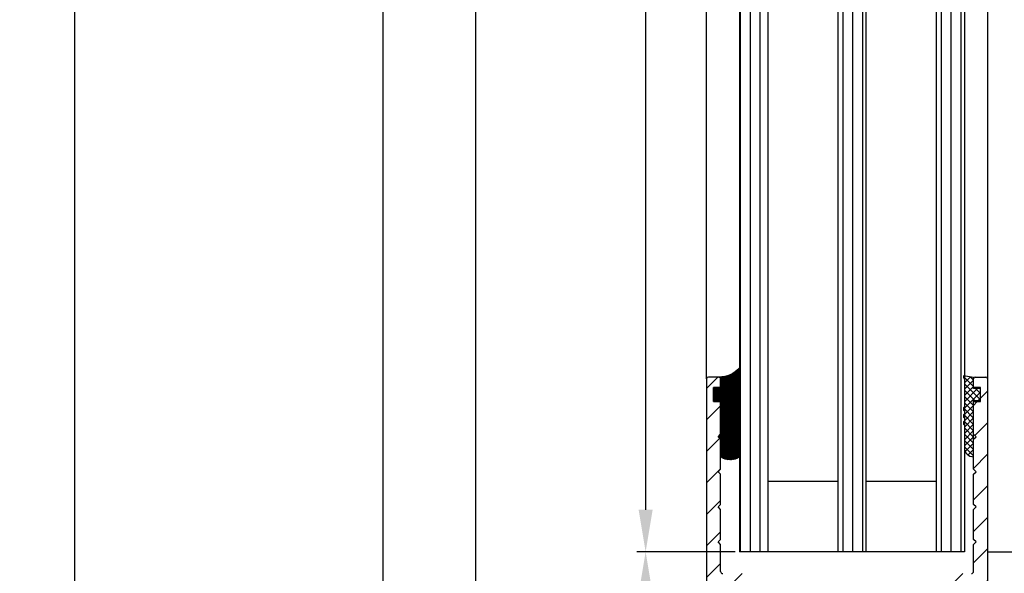
# Model space of a CAD drawing. Units: millimetres. Extents: x -2002 to 5425, y -3001 to 2481.
# Drawn here: x 4816 to 4957, y -11 to 68 of the extents above; entities that cross this region are included whole.
import ezdxf

# ---------------------------------------------------------------- set-up
doc = ezdxf.new("R2010")
doc.units = ezdxf.units.MM
for name, color, linetype in [('dimension-Bemassung', 5, 'Continuous'), ('hatching-Schraffur', 5, 'Continuous'), ('helpline-Hilfslinie', 2, 'Continuous'), ('outline-Körperkante', 7, 'Continuous')]:
    doc.layers.add(name, color=color, linetype=linetype)
doc.styles.add('Text_5', font='ARIAL.TTF', dxfattribs={"height": 5})
doc.dimstyles.new('Details', dxfattribs={"dimtxt": 5, "dimasz": 6, "dimexe": 1.25, "dimexo": 0.625, "dimgap": 2, "dimtad": 1, "dimtxsty": 'Text_5', "dimcen": 2.5, "dimadec": 0, "dimazin": 0, "dimtfac": 1, "dimtmove": 0, "dimatfit": 3, "dimfxl": 1, "dimarcsym": 0})
pattern_1 = [(90, (0, -0.09999999999990905), (-1.4, 8.572527594031472e-17), [])]
pattern_2 = [(45, (0, 0), (-2.245064030267288, 2.245064030267288), [])]

# ---------------------------------------------------------------- blocks, each defined once
blk = doc.blocks.new('Silikonfüllung_08')
at = {"layer": 'hatching-Schraffur'}
h = blk.add_hatch(dxfattribs=at)
h.set_pattern_fill('ANSI37', color=256, style=0)
h.set_pattern_definition([(45, (-0.01037769702373037, 0), (-0.08838834764831843, 0.08838834764831845), []), (135, (-0.01037769702373037, 0), (-0.08838834764831845, -0.08838834764831843), [])])
edge = h.paths.add_edge_path()
edge.add_line((0, 3.25), (-1, 3.25))
edge.add_line((-1, 3.25), (-1, 1.25))
edge.add_line((-1, 1.25), (0, 1.25))
edge.add_line((0, 1.25), (0, 0))
edge.add_line((0, 0), (0, -0.01665605614790167))
edge.add_line((0, -0.01665605614790167), (-0.001883569866570262, -0.03063065617578743))
edge.add_line((-0.001883569866570262, -0.03063065617578743), (-0.004037719421136121, -0.04474993332198535))
edge.add_line((-0.004037719421136121, -0.04474993332198535), (-0.006584297100317354, -0.05699820682879331))
edge.add_line((-0.006584297100317354, -0.05699820682879331), (-0.009833441085851685, -0.06942639252580741))
edge.add_line((-0.009833441085851685, -0.06942639252580741), (-0.01399996803491646, -0.08248627105315455))
edge.add_line((-0.01399996803491646, -0.08248627105315455), (-0.01909334468303137, -0.09582336108731095))
edge.add_line((-0.01909334468303137, -0.09582336108731095), (-0.02522388511075974, -0.1094335331377018))
edge.add_line((-0.02522388511075974, -0.1094335331377018), (-0.0301945123128366, -0.1191030964428854))
edge.add_line((-0.0301945123128366, -0.1191030964428854), (-0.03549640496943995, -0.1284064161894378))
edge.add_line((-0.03549640496943995, -0.1284064161894378), (-0.04186768576319044, -0.138495269847212))
edge.add_line((-0.04186768576319044, -0.138495269847212), (-0.04871310258212444, -0.1482686242179412))
edge.add_line((-0.04871310258212444, -0.1482686242179412), (-0.05605602398205831, -0.157752128879206))
edge.add_line((-0.05605602398205831, -0.157752128879206), (-0.0635734015222078, -0.1665686746646726))
edge.add_line((-0.0635734015222078, -0.1665686746646726), (-0.07116267262599446, -0.1746917580690231))
edge.add_line((-0.07116267262599446, -0.1746917580690231), (-0.07912077923491384, -0.182483675736267))
edge.add_line((-0.07912077923491384, -0.182483675736267), (-0.08996131828882978, -0.1920615014926903))
edge.add_line((-0.08996131828882978, -0.1920615014926903), (-0.1010652592093515, -0.2007945292707808))
edge.add_line((-0.1010652592093515, -0.2007945292707808), (-0.1112508627243166, -0.2079631623742198))
edge.add_line((-0.1112508627243166, -0.2079631623742198), (-0.1222069198882268, -0.2148695620020659))
edge.add_line((-0.1222069198882268, -0.2148695620020659), (-0.1341634387337121, -0.2215443320723801))
edge.add_line((-0.1341634387337121, -0.2215443320723801), (-0.1401913087668729, -0.2245930794326819))
edge.add_line((-0.1401913087668729, -0.2245930794326819), (-0.1461739495684992, -0.2274206482515932))
edge.add_line((-0.1461739495684992, -0.2274206482515932), (-0.1573880576915803, -0.2322133246418653))
edge.add_line((-0.1573880576915803, -0.2322133246418653), (-0.1687965475938569, -0.2364444952133123))
edge.add_line((-0.1687965475938569, -0.2364444952133123), (-0.1793254589409441, -0.2398022294421749))
edge.add_line((-0.1793254589409441, -0.2398022294421749), (-0.1899924766563257, -0.2426913619012761))
edge.add_line((-0.1899924766563257, -0.2426913619012761), (-0.1953137669109162, -0.2439455183229665))
edge.add_line((-0.1953137669109162, -0.2439455183229665), (-0.2006438776502606, -0.2450795242078147))
edge.add_line((-0.2006438776502606, -0.2450795242078147), (-0.2060287345530555, -0.2461026773814597))
edge.add_line((-0.2060287345530555, -0.2461026773814597), (-0.2114330529362636, -0.2470072683009732))
edge.add_line((-0.2114330529362636, -0.2470072683009732), (-0.2167238502610968, -0.2477754989055173))
edge.add_line((-0.2167238502610968, -0.2477754989055173), (-0.2220457112425379, -0.2484321994818436))
edge.add_line((-0.2220457112425379, -0.2484321994818436), (-0.2326090880779847, -0.2493943788096279))
edge.add_line((-0.2326090880779847, -0.2493943788096279), (-0.2369578314146407, -0.2496595718932279))
edge.add_line((-0.2369578314146407, -0.2496595718932279), (-0.2413012627633581, -0.249848618106657))
edge.add_line((-0.2413012627633581, -0.249848618106657), (-0.2499999617970815, -0.249999999554118))
edge.add_arc((-0.2050386688351644, -4.115887173794038), 3.866148621279001, 41.28787604043657, 90.66633506655569, ccw=False)
edge.add_line((2.700000000000014, -1.564837292982247), (2.700000000000002, 11.09999999999991))
edge.add_arc((1.350000000000001, 9.252284092914902), 2.288351824631644, 53.84694791652282, 126.1530520834772)
edge.add_line((0, 11.09999999999991), (0, 8.603553390594016))
edge.add_line((0, 8.603553390594016), (-0.353553390594243, 8.25))
edge.add_line((-0.353553390594243, 8.25), (0, 7.896446609406894))
edge.add_line((0, 7.896446609406894), (0, 5.573223304703447))
edge.add_line((0, 5.573223304703447), (0, 3.25))
at = {"layer": 'outline-Körperkante'}
blk.add_line((2.700000000000014, -1.564837292982247), (2.7, 11.09999999999991), dxfattribs=at)
blk.add_lwpolyline([(0, 0), (0, 1.25), (-1, 1.25), (-1, 3.25), (0, 3.25), (0, 7.896446609406894), (-0.353553390594243, 8.25), (0, 8.603553390594016), (0, 11.09999999999991)], dxfattribs=at)
for centre, radius, start, end in [((1.35, 9.252284092914923), 2.288351824631626, 53.84694791652789, 126.1530520834775), ((-0.25, 1.36430328499935e-12), 0.25, 269.9999999958507, 359.9999999996874), ((-0.205038668832912, -4.115887173789097), 3.866148621274089, 41.28787604041188, 90.66633563305848)]:
    blk.add_arc(centre, radius, start, end, dxfattribs=at)
blk = doc.blocks.new('401402_Verglausungsdichtung')
at = {"layer": 'hatching-Schraffur'}
h = blk.add_hatch(dxfattribs=at)
h.set_pattern_fill('ANSI37', color=256, scale=0.2, style=0)
h.set_pattern_definition([(45, (0, 0), (-0.4490128060534576, 0.4490128060534577), []), (135, (0, 0), (-0.4490128060534577, -0.4490128060534576), [])])
h.paths.add_polyline_path([(3.519161257345104, 2.450000000000045), (3.285058790990889, 2.450000000000045), (3, 2.300000000000068), (-0.900000000000091, 2.300000000000068), (-1.049999999999955, 2.450000000000045), (-1.349999999999909, 2.450000000000045), (-1.5, 2.300000000000068), (-1.900000000000091, 2.300000000000068), (-2.049999999999955, 2.450000000000045), (-2.349999999999908, 2.450000000000045), (-2.5, 2.300000000000068), (-2.900000000000091, 2.300000000000068), (-3.049999999999955, 2.450000000000045), (-3.34999999999991, 2.450000000000045), (-3.499999999999999, 2.300000000000068), (-6.699999999999984, 2.300000000000082, 0.4142135623731089), (-8, 1.000000000000014), (0, 1), (0, 0), (1.700000000000045, 0), (1.699999999999818, 1), (3.299999999999955, 1)])
at = {"layer": 'outline-Körperkante', "color": 7, "linetype": 'Continuous'}
for p, q in [((-3.5, 2.300000000000068), (-6.700000000000045, 2.300000000000082)), ((-3.349999999999909, 2.450000000000045), (-3.5, 2.300000000000068)), ((-3.049999999999955, 2.450000000000045), (-3.349999999999909, 2.450000000000045)), ((-2.900000000000091, 2.300000000000068), (-3.049999999999955, 2.450000000000045)), ((-2.5, 2.300000000000068), (-2.900000000000091, 2.300000000000068)), ((-2.349999999999909, 2.450000000000045), (-2.5, 2.300000000000068)), ((-2.049999999999955, 2.450000000000045), (-2.349999999999909, 2.450000000000045)), ((-1.900000000000091, 2.300000000000068), (-2.049999999999955, 2.450000000000045)), ((-1.5, 2.300000000000068), (-1.900000000000091, 2.300000000000068)), ((-1.349999999999909, 2.450000000000045), (-1.5, 2.300000000000068)), ((-1.049999999999955, 2.450000000000045), (-1.349999999999909, 2.450000000000045)), ((-0.900000000000091, 2.300000000000068), (-1.049999999999955, 2.450000000000045)), ((3, 2.300000000000068), (-0.900000000000091, 2.300000000000068)), ((3.285058790990888, 2.450000000000045), (3, 2.300000000000068)), ((3.519161257345104, 2.450000000000045), (3.285058790990888, 2.450000000000045)), ((3.299999999999955, 1), (3.519161257345104, 2.450000000000045)), ((-8, 1.000000000000014), (0, 1)), ((0, 1), (0, 0)), ((0, 0), (1.700000000000045, 0)), ((1.700000000000045, 0), (1.699999999999818, 1)), ((1.699999999999818, 1), (3.299999999999955, 1))]:
    blk.add_line(p, q, dxfattribs=at)
blk.add_arc((-6.699999999999989, 1.000000000000071), 1.300000000000011, 90.00000000000244, 180.0000000000024, dxfattribs=at)
blk = doc.blocks.new('3-64-1457_Türschuhprofil_unten')
at = {"layer": 'hatching-Schraffur'}
h = blk.add_hatch(dxfattribs=at)
h.set_pattern_fill('ANSI31', color=256, style=0)
h.set_pattern_definition(pattern_2)
edge = h.paths.add_edge_path()
edge.add_line((-13.03530299520268, 56.62000758589208), (-13.87394007735859, 54.47962550736004))
edge.add_arc((-14.61545556330438, 55.5710775965836), 1.319512364082993, 275.0355120620093, 304.19157514053353, ccw=False)
edge.add_line((-14.49963778046782, 54.25665790708305), (-14.69455159903312, 54.25665790708416))
edge.add_line((-14.69455159903312, 54.25665790708416), (-16.29358970470942, 55.17986298784098))
edge.add_line((-16.29358970470942, 55.17986298784098), (-16.98905481287643, 55.58138995525323))
edge.add_arc((-17.06741086247141, 55.4432399597467), 0.1588240906367339, 60.43891728339207, 190.1025223471958)
edge.add_arc((-16.85339298689305, 55.4743368212062), 0.375042380483407, 189.0443407978814, 228.8871722369891)
edge.add_arc((-17.31849898822315, 54.95989399423411), 0.3186065499431238, 1.487925266497598, 46.70174531784397, ccw=False)
edge.add_line((-16.99999986622526, 54.96816701987366), (-16.99999983222357, 51.21349142698909))
edge.add_arc((-16.69988838294192, 51.20376057144261), 0.3002691651495257, 178.1428842711421, 269.9787273469945)
edge.add_arc((-16.73712588602043, 51.72002606413755), 0.817378220293158, 272.6033191008107, 302.8630411789781)
edge.add_line((-16.29358970470943, 51.03345282632699), (-14.69455159903221, 51.95665790708287))
edge.add_line((-14.69455159903221, 51.95665790708287), (-14.19999986621963, 51.95665790708287))
edge.add_line((-14.19999986621963, 51.95665790708287), (-14.1999998662244, 49.61710598125296))
edge.add_line((-14.1999998662244, 49.61710598125296), (-11.49999986621867, 49.61710598125296))
edge.add_line((-11.49999986621867, 49.61710598125296), (-11.49999986621867, 47.61710598125296))
edge.add_line((-11.49999986621867, 47.61710598125296), (-15.99999986621867, 47.61710598125296))
edge.add_line((-15.99999986621867, 47.61710598125296), (-15.99999986621867, 44.61710598125296))
edge.add_line((-15.99999986621867, 44.61710598125296), (-16.99999986621867, 44.61710598125296))
edge.add_line((-16.99999986621867, 44.61710598125296), (-16.99999986621867, 34.11710598125296))
edge.add_line((-16.99999986621867, 34.11710598125296), (-14.87868297527996, 34.11710598125342))
edge.add_line((-14.87868297527996, 34.11710598125342), (-13.57499986621858, 31.85906059938966))
edge.add_arc((-12.49999986621857, 29.99710598125305), 2.150000000000062, 119.9999999999992, 388.5864945987061)
edge.add_arc((-12.49999986621846, 29.99710598125358), 2.149999999999715, 28.58649459869508, 59.9999999999937)
edge.add_line((-11.4249998662184, 31.85906059938975), (-10.12131675715762, 34.11710598125296))
edge.add_line((-10.12131675715762, 34.11710598125296), (-7.078647858191289, 34.11710598125322))
edge.add_arc((-7.07864785819098, 33.61710598125325), 0.4999999999999716, 58.30340087363231, 90.00000000003541, ccw=False)
edge.add_line((-6.815937283677954, 34.04252713027972), (-4.437289291705377, 32.57363922480955))
edge.add_arc((-4.69999986621862, 32.14821807578328), 0.4999999999999046, -3.177547114319168e-11, 58.30340087359832, ccw=False)
edge.add_line((-4.199999866218718, 32.14821807578301), (-4.199999866219623, 30.19999999999982))
edge.add_arc((-4.37703080301801, 30.18592014528006), 0.1775899628150308, -119.30364214859208, 4.547350419775626, ccw=False)
edge.add_line((-4.463950058994839, 30.03105492054229), (-6.239999866218001, 31.05645775483677))
edge.add_arc((-6.919712453749995, 29.821306668328), 1.409825311218818, 61.17569272894242, 76.12585067126018)
edge.add_line((-6.581650370708338, 31.18999999999977), (-6.699999866218256, 31.18999999999977))
edge.add_arc((-6.699999866218171, 30.88999999999996), 0.2999999999998124, 90.00000000001629, 180.0000000000163)
edge.add_line((-6.999999866217983, 30.88999999999988), (-6.999999866218268, 27.03721359549849))
edge.add_arc((-7.299999866217981, 27.03721359550029), 0.2999999999997129, 311.81031489543375, 359.99999999965667, ccw=False)
edge.add_arc((-6.853393020887659, 26.53104379416542), 0.3750423804837051, 131.1128277629342, 170.9556592020423)
edge.add_arc((-7.067410896466039, 26.56214065562556), 0.1588240906369134, 169.8974776528494, 299.5610827166548)
edge.add_line((-6.989054846870857, 26.42399066011894), (-6.239999866218011, 26.85645775483674))
edge.add_line((-6.239999866218011, 26.85645775483674), (-4.526602406596424, 27.84568823937815))
edge.add_arc((-4.319019626600283, 27.3902820531553), 0.5004851696114209, 15.704940440163284, 114.5043985924683, ccw=False)
edge.add_line((-3.837218364243348, 27.52575510801211), (-3.04339932501945, 25.40488024923754))
edge.add_arc((-3.324363747520708, 25.29971850101769), 0.3000000000001991, 15.520296132550015, 20.52029613249738, ccw=False)
edge.add_arc((-3.326626562909022, 25.299995526187), 0.3021074368018291, -74.26891673580218, 15.354840701175476, ccw=False)
edge.add_arc((-3.326217045859312, 25.36534234191095), 0.3653448327999873, 269.78842537313346, 282.8896040069748, ccw=False)
edge.add_line((-3.327566142104523, 25), (-17.74999986621867, 25))
edge.add_arc((-17.74999986621867, 24.75), 0.25, 90, 180)
edge.add_line((-17.99999986621867, 24.75), (-17.99999986621867, 16.25))
edge.add_arc((-17.74999986621867, 16.25), 0.25, 180, 270)
edge.add_line((-17.74999986621867, 16), (-13.24999986621867, 16))
edge.add_arc((-13.24999986621867, 15.75), 0.25, 0, 90, ccw=False)
edge.add_line((-12.99999986621867, 15.75), (-12.99999986621867, 13.25))
edge.add_arc((-13.24999986621867, 13.25), 0.25, -90, 0, ccw=False)
edge.add_line((-13.24999986621867, 13), (-17.74999986621867, 13))
edge.add_arc((-17.74999986621867, 12.75), 0.25, 90, 180)
edge.add_line((-17.99999986621867, 12.75), (-17.99999986621867, 0.2500000000000036))
edge.add_arc((-18.24999986621867, 0.2500000000000036), 0.25, -89.99999999976552, 0, ccw=False)
edge.add_line((-18.24999986621765, 3.552713678800501e-15), (-19.74999986621867, 3.552713678800501e-15))
edge.add_arc((-19.74999986621867, 0.2500000000000036), 0.25, 180, 270, ccw=False)
edge.add_line((-19.99999986621867, 0.2500000000000036), (-19.99999986621867, 84.74999999999909))
edge.add_arc((-19.74999986621873, 84.74999999999869), 0.2499999999999432, 89.99999999998698, 179.9999999999088, ccw=False)
edge.add_line((-19.74999986621867, 84.99999999999864), (-18.24999986621867, 84.99999999999909))
edge.add_arc((-18.24999986621867, 84.74999999999909), 0.25, 0, 90, ccw=False)
edge.add_line((-17.99999986621867, 84.74999999999909), (-17.99999986621867, 83.49999999999864))
edge.add_line((-17.99999986621867, 83.49999999999864), (-18.99999986621867, 83.49999999999864))
edge.add_line((-18.99999986621867, 83.49999999999864), (-18.99999986621867, 81.49999999999864))
edge.add_line((-18.99999986621867, 81.49999999999864), (-17.99999986621867, 81.49999999999864))
edge.add_line((-17.99999986621867, 81.49999999999864), (-17.99999986621867, 76.85355339059197))
edge.add_line((-17.99999986621867, 76.85355339059197), (-18.35355325681178, 76.49999999999864))
edge.add_line((-18.35355325681178, 76.49999999999864), (-17.99999986621867, 76.1464466094053))
edge.add_line((-17.99999986621867, 76.1464466094053), (-17.99999986621867, 71.85355339059197))
edge.add_line((-17.99999986621867, 71.85355339059197), (-18.35355325681178, 71.49999999999864))
edge.add_line((-18.35355325681178, 71.49999999999864), (-17.99999986621867, 71.14644660940553))
edge.add_line((-17.99999986621867, 71.14644660940553), (-17.99999986621867, 66.85355339059197))
edge.add_line((-17.99999986621867, 66.85355339059197), (-18.35355325681178, 66.49999999999864))
edge.add_line((-18.35355325681178, 66.49999999999864), (-17.99999986621867, 66.1464466094053))
edge.add_line((-17.99999986621867, 66.1464466094053), (-17.99999986621867, 61.85355339059197))
edge.add_line((-17.99999986621867, 61.85355339059197), (-18.35355325681178, 61.49999999999864))
edge.add_line((-18.35355325681178, 61.49999999999864), (-17.99999986621867, 61.1464466094053))
edge.add_line((-17.99999986621867, 61.1464466094053), (-17.99999986621867, 57.29999999999989))
edge.add_arc((-17.69999986621872, 57.29999999999989), 0.2999999999999545, 180, 270)
edge.add_line((-17.69999986621872, 56.99999999999994), (-13.32050593718193, 57))
h = blk.add_hatch(dxfattribs=at)
h.set_pattern_fill('ANSI31', color=256, style=0)
h.set_pattern_definition(pattern_2)
edge = h.paths.add_edge_path()
edge.add_arc((13.32403629021704, 56.70032489339093), 0.2996958975770805, 89.32510362365213, 195.5450530459632, ccw=False)
edge.add_line((13.3275663756741, 57.00000000000007), (17.70000013378272, 57))
edge.add_arc((17.70000013378299, 57.29999999999969), 0.2999999999996916, 269.9999999999498, 360.0000000000203)
edge.add_line((18.00000013378268, 57.2999999999998), (18.00000013378268, 61.1464466094053))
edge.add_line((18.00000013378268, 61.1464466094053), (18.35355352437578, 61.49999999999864))
edge.add_line((18.35355352437578, 61.49999999999864), (18.00000013378268, 61.85355339059197))
edge.add_line((18.00000013378268, 61.85355339059197), (18.00000013378268, 66.1464466094053))
edge.add_line((18.00000013378268, 66.1464466094053), (18.35355352437578, 66.49999999999864))
edge.add_line((18.35355352437578, 66.49999999999864), (18.00000013378268, 66.85355339059197))
edge.add_line((18.00000013378268, 66.85355339059197), (18.00000013378268, 71.14644660940553))
edge.add_line((18.00000013378268, 71.14644660940553), (18.35355352437578, 71.49999999999864))
edge.add_line((18.35355352437578, 71.49999999999864), (18.00000013378268, 71.85355339059197))
edge.add_line((18.00000013378268, 71.85355339059197), (18.00000013378268, 76.1464466094053))
edge.add_line((18.00000013378268, 76.1464466094053), (18.35355352437578, 76.49999999999864))
edge.add_line((18.35355352437578, 76.49999999999864), (18.00000013378268, 76.85355339059197))
edge.add_line((18.00000013378268, 76.85355339059197), (18.00000013378268, 81.49999999999864))
edge.add_line((18.00000013378268, 81.49999999999864), (19.00000013378268, 81.49999999999864))
edge.add_line((19.00000013378268, 81.49999999999864), (19.00000013378268, 83.49999999999864))
edge.add_line((19.00000013378268, 83.49999999999864), (18.00000013378268, 83.49999999999864))
edge.add_line((18.00000013378268, 83.49999999999864), (18.00000013378268, 84.74999999999909))
edge.add_arc((18.25000013378268, 84.74999999999909), 0.25, 90, 180, ccw=False)
edge.add_line((18.25000013378268, 84.99999999999909), (19.75000013378268, 84.99999999999864))
edge.add_arc((19.75000013378273, 84.74999999999869), 0.2499999999999432, 9.117684385273606e-11, 90.00000000001302, ccw=False)
edge.add_line((20.00000013378268, 84.74999999999909), (20.00000013378268, 0.25))
edge.add_arc((19.75000013378268, 0.2500000000000036), 0.25, -90, 0, ccw=False)
edge.add_line((19.75000013378268, 3.552713678800501e-15), (18.25000013378165, 3.552713678800501e-15))
edge.add_arc((18.25000013378268, 0.2500000000000036), 0.25, 180, 269.9999999997655, ccw=False)
edge.add_line((18.00000013378268, 0.2500000000000036), (18.00000013378268, 12.75))
edge.add_arc((17.75000013378268, 12.75), 0.25, 0, 90)
edge.add_line((17.75000013378268, 13), (13.25000013378268, 13))
edge.add_arc((13.25000013378268, 13.25), 0.25, 180, 270, ccw=False)
edge.add_line((13.00000013378268, 13.25), (13.00000013378268, 15.75))
edge.add_arc((13.25000013378268, 15.75), 0.25, 90, 180, ccw=False)
edge.add_line((13.25000013378268, 16), (17.75000013378268, 16))
edge.add_arc((17.75000013378268, 16.25), 0.25, 270, 360)
edge.add_line((18.00000013378268, 16.25), (18.00000013378268, 24.75))
edge.add_arc((17.75000013378268, 24.75), 0.25, 0, 90)
edge.add_line((17.75000013378268, 25), (3.327566409668528, 25))
edge.add_arc((3.326217313423316, 25.36534234191095), 0.3653448327999873, 257.1103959930252, 270.21157462686654, ccw=False)
edge.add_arc((3.326626830473026, 25.299995526187), 0.3021074368018296, 164.6451592988245, 254.26891673580218, ccw=False)
edge.add_arc((3.324364015084713, 25.29971850101769), 0.3000000000001989, 159.4797038675026, 164.47970386745, ccw=False)
edge.add_line((3.043399592583455, 25.40488024923754), (3.837218631807353, 27.52575510801211))
edge.add_arc((4.319019894164287, 27.3902820531553), 0.5004851696114209, 65.4956014075317, 164.2950595598366, ccw=False)
edge.add_line((4.526602674160428, 27.84568823937815), (6.240000133782016, 26.85645775483674))
edge.add_line((6.240000133782016, 26.85645775483674), (6.989055114434862, 26.42399066011894))
edge.add_arc((7.067411164030044, 26.56214065562556), 0.1588240906369137, 240.4389172833453, 370.1025223471506)
edge.add_arc((6.853393288451665, 26.53104379416542), 0.3750423804837043, 9.044340797957757, 48.88717223706593)
edge.add_arc((7.300000133781985, 27.03721359550029), 0.2999999999997115, 180.0000000003433, 228.1896851045663, ccw=False)
edge.add_line((7.000000133782272, 27.03721359549849), (7.000000133781988, 30.88999999999988))
edge.add_arc((6.700000133782176, 30.88999999999996), 0.2999999999998124, 359.9999999999837, 449.9999999999837)
edge.add_line((6.700000133782261, 31.18999999999977), (6.581650638272343, 31.18999999999977))
edge.add_arc((6.919712721313999, 29.821306668328), 1.409825311218818, 103.8741493287398, 118.8243072710576)
edge.add_line((6.240000133782006, 31.05645775483677), (4.463950326558844, 30.03105492054229))
edge.add_arc((4.377031070582015, 30.18592014528006), 0.177589962815031, 175.4526495802244, 299.3036421485922, ccw=False)
edge.add_line((4.200000133783628, 30.19999999999982), (4.200000133782723, 32.14821807578301))
edge.add_arc((4.700000133782628, 32.14821807578328), 0.499999999999905, 121.69659912640199, 180.0000000000318, ccw=False)
edge.add_line((4.437289559269382, 32.57363922480955), (6.815937551241959, 34.04252713027972))
edge.add_arc((7.078648125754984, 33.61710598125325), 0.4999999999999716, 89.99999999996459, 121.69659912636769, ccw=False)
edge.add_line((7.078648125755294, 34.11710598125322), (10.12131702472162, 34.11710598125296))
edge.add_line((10.12131702472162, 34.11710598125296), (11.4250001337824, 31.85906059938975))
edge.add_arc((12.50000013378247, 29.99710598125358), 2.149999999999714, 120.0000000000063, 151.4135054013049)
edge.add_arc((12.50000013378257, 29.99710598125305), 2.150000000000063, 151.4135054012939, 420.0000000000007)
edge.add_line((13.57500013378258, 31.85906059938966), (14.87868324284396, 34.11710598125342))
edge.add_line((14.87868324284396, 34.11710598125342), (17.00000013378268, 34.11710598125296))
edge.add_line((17.00000013378268, 34.11710598125296), (17.00000013378268, 44.61710598125296))
edge.add_line((17.00000013378268, 44.61710598125296), (16.00000013378268, 44.61710598125296))
edge.add_line((16.00000013378268, 44.61710598125296), (16.00000013378268, 47.61710598125296))
edge.add_line((16.00000013378268, 47.61710598125296), (11.50000013378268, 47.61710598125296))
edge.add_line((11.50000013378268, 47.61710598125296), (11.50000013378268, 49.61710598125296))
edge.add_line((11.50000013378268, 49.61710598125296), (14.20000013378841, 49.61710598125296))
edge.add_line((14.20000013378841, 49.61710598125296), (14.20000013378363, 51.95665790708287))
edge.add_line((14.20000013378363, 51.95665790708287), (14.69455186659621, 51.95665790708287))
edge.add_line((14.69455186659621, 51.95665790708287), (16.29358997227344, 51.03345282632699))
edge.add_arc((16.73712615358443, 51.72002606413755), 0.8173782202931588, 237.1369588210219, 267.3966808991893)
edge.add_arc((16.69988865050593, 51.20376057144261), 0.3002691651495288, 270.0212726530054, 361.8571157288579)
edge.add_line((17.00000009978757, 51.21349142698909), (17.00000013378927, 54.96816701987366))
edge.add_arc((17.31849925578716, 54.95989399423411), 0.3186065499431244, 133.298254682156, 178.5120747335024, ccw=False)
edge.add_arc((16.85339325445706, 55.4743368212062), 0.3750423804834078, 311.112827763011, 350.9556592021186)
edge.add_arc((17.06741113003542, 55.4432399597467), 0.1588240906367363, 349.8974776528042, 479.5610827166079)
edge.add_line((16.98905508044044, 55.58138995525323), (16.29358997227342, 55.17986298784098))
edge.add_line((16.29358997227342, 55.17986298784098), (14.69455186659713, 54.25665790708416))
edge.add_line((14.69455186659713, 54.25665790708416), (14.49963804803183, 54.25665790708305))
edge.add_arc((14.61545583086838, 55.5710775965836), 1.319512364082993, 235.8084248594665, 264.9644879379907, ccw=False)
edge.add_line((13.87394034492259, 54.47962550736004), (13.04156177613782, 56.60403451465192))
at = {"layer": 'outline-Körperkante'}
for p, q in [((-19.99999986621867, 84.74999999999909), (-19.99999986621867, 0.2500000000000036)), ((-18.24999986621867, 84.99999999999909), (-19.74999986621867, 84.99999999999864)), ((-17.99999986621867, 83.49999999999864), (-17.99999986621867, 84.74999999999909)), ((18.00000013378268, 83.49999999999864), (18.00000013378268, 84.74999999999909)), ((18.25000013378268, 84.99999999999909), (19.75000013378268, 84.99999999999864)), ((20.00000013378268, 84.74999999999909), (20.00000013378268, 0.2500000000000036)), ((-18.99999986621867, 81.49999999999864), (-18.99999986621867, 83.49999999999864)), ((-18.99999986621867, 83.49999999999864), (-17.99999986621867, 83.49999999999864)), ((19.00000013378268, 83.49999999999864), (18.00000013378268, 83.49999999999864)), ((19.00000013378268, 81.49999999999864), (19.00000013378268, 83.49999999999864)), ((-17.99999986621867, 81.49999999999864), (-18.99999986621867, 81.49999999999864)), ((-17.99999986621867, 76.85355339059197), (-17.99999986621867, 81.49999999999864)), ((18.00000013378268, 76.85355339059197), (18.00000013378268, 81.49999999999864)), ((18.00000013378268, 81.49999999999864), (19.00000013378268, 81.49999999999864)), ((-18.35355325681178, 76.49999999999864), (-17.99999986621867, 76.85355339059197)), ((-17.99999986621867, 76.1464466094053), (-18.35355325681178, 76.49999999999864)), ((-17.99999986621867, 71.85355339059197), (-17.99999986621867, 76.1464466094053)), ((18.35355352437578, 76.49999999999864), (18.00000013378268, 76.85355339059197)), ((18.00000013378268, 76.1464466094053), (18.35355352437578, 76.49999999999864)), ((18.00000013378268, 71.85355339059197), (18.00000013378268, 76.1464466094053)), ((-18.35355325681178, 71.49999999999864), (-17.99999986621867, 71.85355339059197)), ((-17.99999986621867, 71.14644660940553), (-18.35355325681178, 71.49999999999864)), ((18.35355352437578, 71.49999999999864), (18.00000013378268, 71.85355339059197)), ((18.00000013378268, 71.14644660940553), (18.35355352437578, 71.49999999999864)), ((-17.99999986621867, 66.85355339059197), (-17.99999986621867, 71.14644660940553)), ((18.00000013378268, 66.85355339059197), (18.00000013378268, 71.14644660940553)), ((-18.35355325681178, 66.49999999999864), (-17.99999986621867, 66.85355339059197)), ((-17.99999986621867, 66.1464466094053), (-18.35355325681178, 66.49999999999864)), ((-17.99999986621867, 61.85355339059197), (-17.99999986621867, 66.1464466094053)), ((18.35355352437578, 66.49999999999864), (18.00000013378268, 66.85355339059197)), ((18.00000013378268, 66.1464466094053), (18.35355352437578, 66.49999999999864)), ((18.00000013378268, 61.85355339059197), (18.00000013378268, 66.1464466094053)), ((-18.35355325681178, 61.49999999999864), (-17.99999986621867, 61.85355339059197)), ((18.35355352437578, 61.49999999999864), (18.00000013378268, 61.85355339059197)), ((-17.99999986621867, 61.1464466094053), (-18.35355325681178, 61.49999999999864)), ((-17.99999986621867, 57.29999999999989), (-17.99999986621867, 61.1464466094053)), ((18.00000013378268, 61.1464466094053), (18.35355352437578, 61.49999999999864)), ((18.00000013378268, 57.2999999999998), (18.00000013378268, 61.1464466094053))]:
    blk.add_line(p, q, dxfattribs=at)
for centre, radius, start, end in [((-19.74999986621873, 84.74999999999869), 0.2499999999999432, 89.99999999998697, 179.9999999999088), ((-18.24999986621867, 84.74999999999909), 0.25, 0, 90), ((18.25000013378268, 84.74999999999909), 0.25, 90, 180), ((19.75000013378273, 84.74999999999869), 0.2499999999999432, 9.119286382694267e-11, 90.00000000001303), ((-17.69999986621872, 57.29999999999989), 0.2999999999999545, 180, 270), ((17.70000013378272, 57.2999999999998), 0.2999999999999545, 270, 0)]:
    blk.add_arc(centre, radius, start, end, dxfattribs=at)
blk = doc.blocks.new('SR_Festfügel_2301_EB')
at = {"layer": 'hatching-Schraffur'}
h = blk.add_hatch(dxfattribs=at)
h.set_pattern_fill('LINE', color=256, scale=11.2, angle=90, style=0)
h.set_pattern_definition([(90, (-1831.778062, -1237.367262), (-1.4, 8.572527594031472e-17), [])])
h.paths.add_polyline_path([(-11.27504584863347, 60.00349142698889), (-15.29949184933471, 60.00349142698889), (-15.29999986621647, 1845.907692604132), (-15.28962243675437, 2050), (-11.29993422065726, 2050), (-11.29999986621647, 1845.907692604132)])
h = blk.add_hatch(dxfattribs=at)
h.set_pattern_fill('LINE', color=256, scale=11.2, angle=90, style=0)
h.set_pattern_definition(pattern_1)
h.paths.add_polyline_path([(2.699916828936693, 2050), (-1.300038481020252, 2050), (-1.311481358428054, 60.00349142698889), (2.677149944471907, 60.00349142698889)])
h = blk.add_hatch(dxfattribs=at)
h.set_pattern_fill('LINE', color=256, scale=11.2, angle=90, style=0)
h.set_pattern_definition(pattern_1)
h.paths.add_polyline_path([(12.70275763225749, 60.00349142698889), (16.70000013378267, 60.00349142698889), (16.70000013378717, 1845.907692604132), (16.70000013378353, 2050), (12.70000357932152, 2050), (12.70000013378717, 1845.907692604132)])
at = {"layer": 'outline-Körperkante'}
for p, q in [((-15.28962243675437, 2050), (-15.29949184933471, 60.00349142698889)), ((-11.29993422065726, 2050), (-11.27504584863347, 60.00349142698889)), ((-1.300038481020252, 2050), (-1.311481358428054, 60.00349142698889)), ((2.699916828936693, 2050), (2.677149944471907, 60.00349142698889)), ((12.70000357932152, 2050), (12.70275763225749, 60.00349142698889)), ((16.70000013378353, 2050), (16.70000013378267, 60.00349142698889)), ((-19.99999986621867, 84.64999999999878), (-19.99999986621627, 2025.25)), ((20.00000040134387, 2025.25), (20.00000013378268, 84.64999999999878)), ((-1.299999866213696, 70.00349142698866), (-11.29999986621733, 70.00349142698866)), ((12.7000001337863, 70.00349142698866), (2.700000133786304, 70.00349142698866)), ((16.70000013378267, 60.00349142698889), (-15.29999986621733, 60.00349142698889))]:
    blk.add_line(p, q, dxfattribs=at)
at = {"xscale": -1, "rotation": 180}
blk.add_blockref('Silikonfüllung_08', (-17.99999986621867, 84.64999999999873), dxfattribs=at)
blk.add_blockref('3-64-1457_Türschuhprofil_unten', (0, -0.09999999999990905))
at = {"rotation": 90}
blk.add_blockref('401402_Verglausungsdichtung', (19.00000040134148, 81.54999999999882), dxfattribs=at)
blk = doc.blocks.new('SR_WD2301_LR32_THERM_EB_MF_Sturz')
at = {"layer": 'outline-Körperkante'}
blk.add_line((123.4925716142558, 140.0056695481251, -25), (147.4925316361765, 140.0056695481251, -25), dxfattribs=at)
at = {"layer": 'helpline-Hilfslinie', "color": 2}
blk.add_blockref('SR_Festfügel_2301_EB', (103.4925716142567, 80.00158565824586, -50), dxfattribs=at)
blk = doc.blocks.new('*D111')
at = {"layer": 'Defpoints', "color": 0}
for p in [(4918.875602288305, 1982.162505523278), (4905.497756894089, -7.834066327549404), (4918.865260757925, -7.834066327549408)]:
    blk.add_point(p, dxfattribs=at)
at = {"layer": 'dimension-Bemassung', "color": 0, "lineweight": -2}
for p, q in [((4918.250602288305, 1982.162505523278), (4904.247756894089, 1982.162505523278)), ((4905.497756894089, 1976.162505523278), (4905.497756894089, -1.834066327549404)), ((4918.240260757925, -7.834066327549408), (4904.247756894089, -7.834066327549404))]:
    blk.add_line(p, q, dxfattribs=at)
at = {"layer": 'dimension-Bemassung', "color": 0}
for points in [[(4904.497756894089, 1976.162505523278), (4906.497756894089, 1976.162505523278), (4905.497756894089, 1982.162505523278)], [(4904.497756894089, -1.834066327549404), (4906.497756894089, -1.834066327549404), (4905.497756894089, -7.834066327549404)]]:
    blk.add_solid(points, dxfattribs=at)
at = {"layer": 'dimension-Bemassung', "color": 0, "insert": (4900.662409249526, 1965.585262908564), "char_height": 5, "attachment_point": 5, "rotation": 90, "style": 'Text_5'}
blk.add_mtext('GH2', dxfattribs=at)
blk = doc.blocks.new('*D112')
at = {"layer": 'Defpoints', "color": 0}
for p in [(4914.417599893442, 2017.162505523278), (4881.299525346339, -67.83690201383205), (4915.434061648777, -67.83690201383206)]:
    blk.add_point(p, dxfattribs=at)
at = {"layer": 'dimension-Bemassung', "color": 0, "lineweight": -2}
for p, q in [((4913.792599893442, 2017.162505523278), (4880.049525346339, 2017.162505523278)), ((4881.299525346339, 2011.162505523278), (4881.299525346339, -61.83690201383205)), ((4914.809061648777, -67.83690201383206), (4880.049525346339, -67.83690201383205))]:
    blk.add_line(p, q, dxfattribs=at)
at = {"layer": 'dimension-Bemassung', "color": 0}
for points in [[(4880.299525346339, 2011.162505523278), (4882.299525346339, 2011.162505523278), (4881.299525346339, 2017.162505523278)], [(4880.299525346339, -61.83690201383205), (4882.299525346339, -61.83690201383205), (4881.299525346339, -67.83690201383205)]]:
    blk.add_solid(points, dxfattribs=at)
at = {"layer": 'dimension-Bemassung', "color": 0, "insert": (4876.789293422737, 1964.830525737997), "char_height": 5, "attachment_point": 5, "rotation": 90, "style": 'Text_5'}
blk.add_mtext('FH2', dxfattribs=at)
blk = doc.blocks.new('*D131')
at = {"layer": 'Defpoints', "color": 0}
for p in [(4881.727973916628, 2022.162442245461), (4829.143865648182, -72.83755775453847), (4868.0665205456, -72.83755775453848)]:
    blk.add_point(p, dxfattribs=at)
at = {"layer": 'dimension-Bemassung', "color": 0, "lineweight": -2}
for p, q in [((4881.102973916628, 2022.162442245461), (4866.8165205456, 2022.162442245461)), ((4868.0665205456, 2016.162442245461), (4868.0665205456, -66.83755775453848)), ((4829.768865648182, -72.83755775453847), (4869.3165205456, -72.83755775453848))]:
    blk.add_line(p, q, dxfattribs=at)
at = {"layer": 'dimension-Bemassung', "color": 0}
for points in [[(4867.0665205456, 2016.162442245461), (4869.0665205456, 2016.162442245461), (4868.0665205456, 2022.162442245461)], [(4867.0665205456, -66.83755775453848), (4869.0665205456, -66.83755775453848), (4868.0665205456, -72.83755775453848)]]:
    blk.add_solid(points, dxfattribs=at)
at = {"layer": 'dimension-Bemassung', "color": 0, "insert": (4863.5665205456, 1964.747728312325), "char_height": 5, "attachment_point": 5, "rotation": 90, "style": 'Text_5'}
blk.add_mtext('LH=', dxfattribs=at)
blk = doc.blocks.new('*D117')
at = {"layer": 'Defpoints', "color": 0}
for p in [(4905.497756894089, -7.834066327549404), (4918.865224858842, -7.834066327549408), (4914.415224858841, -67.83690201383206)]:
    blk.add_point(p, dxfattribs=at)
at = {"layer": 'dimension-Bemassung', "color": 0, "lineweight": -2}
for p, q in [((4918.240224858842, -7.834066327549408), (4904.247756894089, -7.834066327549404)), ((4905.497756894089, -61.83690201383205), (4905.497756894089, -13.8340663275494)), ((4913.790224858841, -67.83690201383206), (4904.247756894089, -67.83690201383206))]:
    blk.add_line(p, q, dxfattribs=at)
at = {"layer": 'dimension-Bemassung', "color": 0}
for points in [[(4904.497756894089, -13.8340663275494), (4906.497756894089, -13.8340663275494), (4905.497756894089, -7.834066327549404)], [(4904.497756894089, -61.83690201383205), (4906.497756894089, -61.83690201383205), (4905.497756894089, -67.83690201383206)]]:
    blk.add_solid(points, dxfattribs=at)
at = {"layer": 'dimension-Bemassung', "color": 0, "insert": (4900.94489195548, -37.83548417068994), "char_height": 5, "attachment_point": 5, "rotation": 90, "style": 'Text_5'}
blk.add_mtext('60', dxfattribs=at)
blk = doc.blocks.new('*D121')
at = {"layer": 'Defpoints', "color": 0}
for p in [(4954.207564356653, 2227.391364866335), (4824.173708927938, -72.83755775453844), (4912.214686739656, -72.83755775453847)]:
    blk.add_point(p, dxfattribs=at)
at = {"layer": 'dimension-Bemassung', "color": 0, "lineweight": -2}
for p, q in [((4953.582564356653, 2227.391364866335), (4822.923708927939, 2227.391364866335)), ((4824.173708927939, 2221.391364866335), (4824.173708927938, -66.83755775453844)), ((4911.589686739656, -72.83755775453847), (4822.923708927938, -72.83755775453844))]:
    blk.add_line(p, q, dxfattribs=at)
at = {"layer": 'dimension-Bemassung', "color": 0}
for points in [[(4823.173708927939, 2221.391364866335), (4825.173708927939, 2221.391364866335), (4824.173708927939, 2227.391364866335)], [(4823.173708927938, -66.83755775453844), (4825.173708927938, -66.83755775453844), (4824.173708927938, -72.83755775453844)]]:
    blk.add_solid(points, dxfattribs=at)
at = {"layer": 'dimension-Bemassung', "color": 0, "insert": (4819.673708927938, 1963.084876547959), "char_height": 5, "attachment_point": 5, "rotation": 90, "style": 'Text_5'}
blk.add_mtext('EH', dxfattribs=at)

msp = doc.modelspace()

# ---------------------------------------------------------------- block references
at = {"layer": 'helpline-Hilfslinie'}
msp.add_blockref('SR_WD2301_LR32_THERM_EB_MF_Sturz', (4830.681976226194, -147.839096763646, 50), dxfattribs=at)

# ---------------------------------------------------------------- dimensions: what is measured, and where the dimension line sits
at = {"layer": 'dimension-Bemassung'}
for base, p1, p2, text, picture, middle in [((4824.173708927938, -72.83755775453844, 25), (4954.207564356653, 2227.391364866335, 25), (4912.214686739656, -72.83755775453847, 25), 'EH', '*D121', (4824.173708927938, 1963.084876547959, 25)), ((4868.0665205456, -72.83755775453848, 25), (4881.727973916628, 2022.162442245461, 25), (4829.143865648182, -72.83755775453847, 25), 'LH=', '*D131', (4868.0665205456, 1964.747728312325, 25)), ((4881.299525346339, -67.83690201383205, 25), (4914.417599893442, 2017.162505523278, 25), (4915.434061648777, -67.83690201383206, 25), 'FH2', '*D112', (4881.299525346339, 1964.830525737997, 25))]:
    dim = msp.add_linear_dim(base=base, p1=p1, p2=p2, angle=90, text=text, dimstyle='Details', dxfattribs=at)
    dim.commit()
    dim.dimension.update_dxf_attribs({"geometry": picture, "text_midpoint": middle, "dimtype": 160})
dim = msp.add_linear_dim(base=(4905.497756894089, -7.834066327549404, 25), p1=(4918.875602288305, 1982.162505523278, 25), p2=(4918.865260757925, -7.834066327549408, 25), angle=90, text='GH2', dimstyle='Details', override={"dimtmove": 2}, dxfattribs=at)
dim.commit()
dim.dimension.update_dxf_attribs({"geometry": '*D111', "text_midpoint": (4900.662409249526, 1965.585262908564, 25), "dimtype": 160})
dim = msp.add_linear_dim(base=(4905.497756894089, -7.834066327549404, 25), p1=(4914.415224858841, -67.83690201383206, 25), p2=(4918.865224858842, -7.834066327549408, 25), angle=90, dimstyle='Details', dxfattribs=at)
dim.commit()
dim.dimension.update_dxf_attribs({"geometry": '*D117', "text_midpoint": (4900.94489195548, -37.83548417068994, 25)})

doc.saveas('drawing.dxf')
